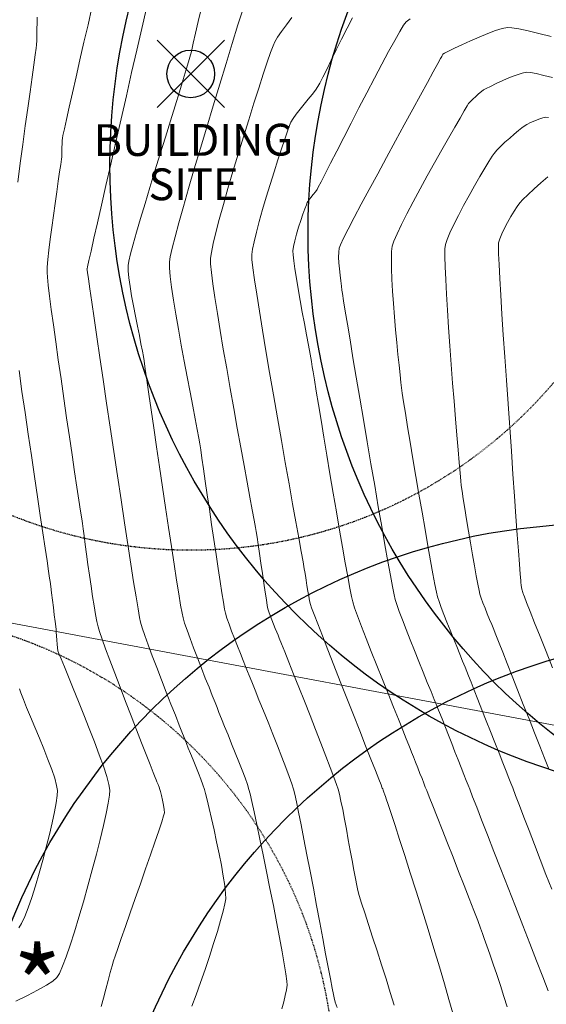
# Model space of a CAD drawing. Units: feet. Extents: x 3986 to 54136, y 4124 to 54122.
# Drawn here: x 48268 to 48351, y 48853 to 49008 of the extents above; entities that cross this region are included whole.
import ezdxf
from ezdxf.enums import TextEntityAlignment as Align

# ---------------------------------------------------------------- set-up
doc = ezdxf.new("R2010")
doc.units = ezdxf.units.FT
doc.header["$MEASUREMENT"] = 0
doc.linetypes.add('DASHED2', pattern=[0.375, 0.25, -0.125])
for name, color, linetype, lineweight in [('C-BNDRY PH I AND II', 182, 'CONTINUOUS', 9), ('C-CONT-MJR-E', 24, 'CONTINUOUS', 9), ('C-CONT-MNR-E', 25, 'CONTINUOUS', 0), ('Z-XREF', 7, 'CONTINUOUS', 25)]:
    doc.layers.add(name, color=color, linetype=linetype, lineweight=lineweight)
for name, color, linetype in [('C-DEQ-WELL-P', 182, 'CONTINUOUS'), ('C-PNTS-60', 130, 'CONTINUOUS'), ('D2', 4, 'DASHED2'), ('Notes3-60', 3, 'CONTINUOUS'), ('P-WELLS-NOT TP', 150, 'CONTINUOUS'), ('SYM-60', 2, 'CONTINUOUS')]:
    doc.layers.add(name, color=color, linetype=linetype)
doc.styles.add('ARCHTITLE', font='ARCHTITL.shx')
doc.styles.add('STYLE1', font='par_____.shx', dxfattribs={"width": 0.85})

# ---------------------------------------------------------------- blocks, each defined once
blk = doc.blocks.new('81A0.4')
at = {"layer": 'C-PNTS-60', "extrusion": (0.707107, -0.707107, 0), "elevation": -5976.09914}
blk.add_lwpolyline([(825477.68497, 55848), (825657.68497, 55848)], dxfattribs=at)
at = {"layer": 'C-PNTS-60', "extrusion": (-0.707107, -0.707107, 0), "elevation": -825567.68497}
blk.add_lwpolyline([(-6066.09914, 55848), (-5886.09914, 55848)], dxfattribs=at)
at = {"layer": 'C-PNTS-60'}
blk.add_circle((579538.76814, 587990.2486, 55848), 45, dxfattribs=at)
at = {"layer": 'D2'}
for centre in [(579538.76814, 587990.2486, 55848), (578911.15731, 586077.67196, 55812)]:
    blk.add_circle(centre, 899.50498, dxfattribs=at)
at = {"layer": 'Notes3-60', "color": 3, "style": 'STYLE1'}
blk.add_text('LOT 57*', height=144, rotation=0.00043775, dxfattribs=at).set_placement((578932.93703, 586196.27942, 55132.284), align=Align.CENTER)
at = {"layer": 'SYM-60', "style": 'ARCHTITLE'}
for s, p in [('BUILDING', (579543.83879, 587857.83483, 55848)), ('SITE', (579543.83879, 587774.19977, 55848))]:
    blk.add_text(s, height=60, rotation=0.13613754, dxfattribs=at).set_placement(p, align=Align.MIDDLE)
blk = doc.blocks.new('4192018-FPLAT PLOT_1')
at = {"layer": 'C-BNDRY PH I AND II', "flags": 128}
blk.add_lwpolyline([(48401.93, 48887.33), (48059.65, 48951.71)], dxfattribs=at)
blk = doc.blocks.new('A$C2EC61D3A')
at = {"layer": 'P-WELLS-NOT TP'}
blk.add_circle((0, 0), 100, dxfattribs=at)
blk = doc.blocks.new('DRAINFIELD-MSTR_1')
at = {"layer": 'C-CONT-MJR-E', "color": 24, "linetype": 'Continuous', "lineweight": 9, "flags": 128}
for points, elevation in [([(48267.86, 48864.82), (48268.29, 48865.51), (48268.78, 48866.58), (48269.32, 48867.96), (48269.89, 48869.61), (48270.47, 48871.45), (48271.06, 48873.42), (48271.63, 48875.46), (48272.17, 48877.51), (48272.66, 48879.5), (48273.1, 48881.37), (48273.46, 48883.06), (48273.73, 48884.51), (48273.89, 48885.65), (48273.93, 48886.41), (48273.8, 48887.24), (48273.49, 48888.38), (48273.02, 48889.75), (48272.44, 48891.3), (48271.78, 48892.97), (48271.08, 48894.69), (48270.37, 48896.39), (48269.69, 48898.01), (48269.08, 48899.49), (48268.56, 48900.77), (48268.18, 48901.78), (48267.98, 48902.45)], 4650), ([(48317.91, 48852.31), (48317.64, 48853.14), (48317.46, 48853.8), (48317.35, 48854.32), (48317.15, 48855.34), (48316.87, 48856.8), (48316.52, 48858.62), (48316.12, 48860.75), (48315.68, 48863.13), (48315.2, 48865.67), (48314.7, 48868.33), (48314.19, 48871.04), (48313.68, 48873.72), (48313.18, 48876.33), (48312.71, 48878.79), (48312.27, 48881.04), (48311.87, 48883.01), (48311.53, 48884.64), (48311.27, 48885.87), (48311.08, 48886.62), (48310.8, 48887.47), (48310.39, 48888.63), (48309.85, 48890.06), (48309.22, 48891.69), (48308.53, 48893.46), (48307.8, 48895.31), (48307.05, 48897.17), (48306.32, 48898.98), (48305.63, 48900.69), (48305.01, 48902.22), (48304.49, 48903.52), (48304.08, 48904.53), (48303.83, 48905.18), (48303.53, 48905.94), (48303.15, 48906.89), (48302.71, 48907.97), (48302.25, 48909.13), (48301.78, 48910.33), (48301.33, 48911.5), (48300.92, 48912.59), (48300.59, 48913.55), (48300.36, 48914.33), (48300.22, 48914.98), (48300.03, 48916.07), (48299.79, 48917.54), (48299.51, 48919.33), (48299.2, 48921.37), (48298.87, 48923.59), (48298.52, 48925.92), (48298.17, 48928.31), (48297.83, 48930.69), (48297.49, 48932.98), (48297.18, 48935.13), (48296.9, 48937.07), (48296.66, 48938.73), (48296.46, 48940.05), (48296.32, 48940.96), (48296.16, 48941.88), (48295.91, 48943.22), (48295.59, 48944.92), (48295.21, 48946.91), (48294.79, 48949.13), (48294.34, 48951.51), (48293.87, 48954), (48293.41, 48956.51), (48292.97, 48959), (48292.56, 48961.39), (48292.19, 48963.61), (48291.89, 48965.61), (48291.67, 48967.32), (48291.55, 48968.67), (48291.53, 48969.61), (48291.66, 48970.41), (48291.96, 48971.75), (48292.42, 48973.56), (48293.02, 48975.77), (48293.74, 48978.33), (48294.56, 48981.17), (48295.45, 48984.24), (48296.41, 48987.48), (48297.41, 48990.81), (48298.43, 48994.19), (48299.45, 48997.55), (48300.45, 49000.83), (48301.42, 49003.97), (48302.33, 49006.9), (48303.17, 49009.58)], 4655), ([(48351.68, 48870.89), (48350.78, 48873.22), (48349.87, 48875.58), (48348.97, 48877.91), (48348.11, 48880.15), (48347.31, 48882.23), (48346.6, 48884.08), (48346, 48885.63), (48345.54, 48886.83), (48345.24, 48887.61), (48344.93, 48888.39), (48344.51, 48889.48), (48343.98, 48890.81), (48343.39, 48892.32), (48342.74, 48893.97), (48342.06, 48895.69), (48341.38, 48897.42), (48340.71, 48899.13), (48340.07, 48900.74), (48339.5, 48902.2), (48339, 48903.46), (48338.61, 48904.46), (48338.34, 48905.14), (48338.05, 48905.86), (48337.67, 48906.79), (48337.23, 48907.88), (48336.73, 48909.08), (48336.21, 48910.36), (48335.69, 48911.66), (48335.18, 48912.93), (48334.7, 48914.14), (48334.29, 48915.24), (48333.96, 48916.18), (48333.73, 48916.92), (48333.57, 48917.63), (48333.32, 48918.86), (48333, 48920.53), (48332.63, 48922.58), (48332.21, 48924.92), (48331.76, 48927.5), (48331.28, 48930.23), (48330.8, 48933.04), (48330.32, 48935.86), (48329.85, 48938.62), (48329.42, 48941.24), (48329.02, 48943.66), (48328.67, 48945.8), (48328.39, 48947.58), (48328.18, 48948.94), (48328.07, 48949.79), (48327.97, 48950.65), (48327.83, 48951.86), (48327.68, 48953.34), (48327.5, 48955.06), (48327.32, 48956.94), (48327.13, 48958.94), (48326.95, 48960.99), (48326.79, 48963.04), (48326.65, 48965.02), (48326.55, 48966.9), (48326.48, 48968.59), (48326.46, 48970.06), (48326.5, 48971.23), (48326.6, 48972.06), (48326.86, 48972.85), (48327.36, 48974.01), (48328.05, 48975.48), (48328.91, 48977.18), (48329.9, 48979.07), (48330.98, 48981.08), (48332.11, 48983.15), (48333.26, 48985.22), (48334.38, 48987.22), (48335.45, 48989.1), (48336.42, 48990.8), (48337.26, 48992.25), (48337.93, 48993.39), (48338.39, 48994.17), (48338.61, 48994.51), (48338.89, 48994.84), (48339.28, 48995.23), (48339.73, 48995.65), (48340.19, 48996.06), (48340.62, 48996.41), (48340.96, 48996.66), (48341.36, 48996.88), (48342.05, 48997.23), (48342.95, 48997.67), (48343.98, 48998.14), (48345.06, 48998.6), (48346.1, 48999.01), (48347.01, 48999.3), (48347.72, 48999.44), (48348.32, 48999.4), (48349.25, 48999.23), (48350.43, 48998.95), (48351.8, 48998.6)], 4660)]:
    blk.add_lwpolyline(points, dxfattribs=dict(at, elevation=elevation))
at = {"layer": 'C-CONT-MNR-E', "color": 25, "linetype": 'Continuous', "lineweight": 0, "flags": 128}
for points, elevation in [([(48267.4, 48853.29), (48269.2, 48854.17), (48270.81, 48855.01), (48272.18, 48855.78), (48273.21, 48856.45), (48273.85, 48857.01), (48274.23, 48857.66), (48274.72, 48858.77), (48275.28, 48860.26), (48275.91, 48862.09), (48276.59, 48864.18), (48277.29, 48866.48), (48278, 48868.91), (48278.71, 48871.41), (48279.4, 48873.93), (48280.05, 48876.39), (48280.64, 48878.74), (48281.15, 48880.91), (48281.58, 48882.83), (48281.9, 48884.45), (48282.1, 48885.7), (48282.15, 48886.51), (48282.01, 48887.39), (48281.67, 48888.65), (48281.16, 48890.24), (48280.51, 48892.07), (48279.76, 48894.08), (48278.94, 48896.19), (48278.09, 48898.34), (48277.24, 48900.46), (48276.42, 48902.47), (48275.67, 48904.3), (48275.02, 48905.88), (48274.5, 48907.14), (48274.16, 48908.01), (48274.01, 48908.42), (48273.93, 48908.87), (48273.87, 48909.45), (48273.82, 48910.1), (48273.78, 48910.75), (48273.74, 48911.34), (48273.7, 48911.79), (48273.65, 48912.26), (48273.56, 48913.05), (48273.43, 48914.06), (48273.29, 48915.21), (48273.15, 48916.4), (48273.01, 48917.54), (48272.88, 48918.54), (48272.78, 48919.31), (48272.7, 48919.86), (48272.54, 48920.95), (48272.3, 48922.55), (48271.99, 48924.57), (48271.63, 48926.97), (48271.23, 48929.68), (48270.78, 48932.65), (48270.31, 48935.82), (48269.82, 48939.12), (48269.32, 48942.5), (48268.83, 48945.89), (48268.34, 48949.24), (48267.88, 48952.5)], 4651), ([(48267.67, 48982.17), (48268.07, 48985.13), (48268.47, 48988.1), (48268.87, 48991.01), (48269.26, 48993.79), (48269.61, 48996.36), (48269.94, 48998.66), (48270.21, 49000.63), (48270.42, 49002.18), (48270.57, 49003.25), (48270.63, 49003.78), (48270.66, 49004.44), (48270.69, 49005.28), (48270.7, 49006.22), (48270.71, 49007.2), (48270.74, 49008.14)], 4651), ([(48280.8, 48852.42), (48281.16, 48853.77), (48281.54, 48855.16), (48281.9, 48856.53), (48282.24, 48857.79), (48282.54, 48858.85), (48282.77, 48859.65), (48283.01, 48860.36), (48283.42, 48861.55), (48283.97, 48863.14), (48284.63, 48865.04), (48285.38, 48867.16), (48286.17, 48869.43), (48286.99, 48871.76), (48287.79, 48874.08), (48288.56, 48876.29), (48289.26, 48878.31), (48289.86, 48880.07), (48290.33, 48881.48), (48290.63, 48882.45), (48290.75, 48882.91), (48290.72, 48883.44), (48290.61, 48884.14), (48290.45, 48884.92), (48290.28, 48885.66), (48290.13, 48886.25), (48290.04, 48886.59), (48289.92, 48886.93), (48289.75, 48887.36), (48289.57, 48887.79), (48289.44, 48888.12), (48289.31, 48888.46), (48288.98, 48889.28), (48288.5, 48890.51), (48287.89, 48892.09), (48287.16, 48893.94), (48286.36, 48896), (48285.51, 48898.19), (48284.64, 48900.45), (48283.78, 48902.71), (48282.95, 48904.88), (48282.18, 48906.92), (48281.51, 48908.74), (48280.95, 48910.27), (48280.54, 48911.45), (48280.31, 48912.21), (48280.13, 48913.02), (48279.92, 48914.13), (48279.69, 48915.47), (48279.46, 48916.98), (48279.21, 48918.61), (48278.97, 48920.3), (48278.73, 48921.99), (48278.51, 48923.63), (48278.3, 48925.15), (48278.12, 48926.5), (48277.96, 48927.62), (48277.85, 48928.45), (48277.74, 48929.17), (48277.55, 48930.41), (48277.3, 48932.11), (48276.99, 48934.18), (48276.63, 48936.59), (48276.24, 48939.25), (48275.81, 48942.1), (48275.37, 48945.09), (48274.93, 48948.14), (48274.49, 48951.19), (48274.06, 48954.18), (48273.65, 48957.04), (48273.28, 48959.71), (48272.95, 48962.12), (48272.68, 48964.22), (48272.47, 48965.93), (48272.34, 48967.19), (48272.29, 48967.94), (48272.32, 48968.79), (48272.43, 48970), (48272.59, 48971.48), (48272.79, 48973.18), (48273.03, 48975.01), (48273.29, 48976.91), (48273.55, 48978.81), (48273.81, 48980.63), (48274.06, 48982.31), (48274.27, 48983.77), (48274.44, 48984.95), (48274.55, 48985.76), (48274.6, 48986.15), (48274.62, 48986.55), (48274.64, 48987.06), (48274.64, 48987.62), (48274.65, 48988.18), (48274.67, 48988.69), (48274.7, 48989.08), (48274.79, 48989.52), (48275.02, 48990.53), (48275.35, 48992.04), (48275.78, 48993.96), (48276.29, 48996.22), (48276.86, 48998.73), (48277.47, 49001.4), (48278.1, 49004.16), (48278.74, 49006.93), (48279.35, 49009.63)], 4652), ([(48295.07, 48852.47), (48295.75, 48854.28), (48296.45, 48856.24), (48297.16, 48858.28), (48297.85, 48860.33), (48298.5, 48862.34), (48299.1, 48864.23), (48299.6, 48865.95), (48300, 48867.42), (48300.28, 48868.58), (48300.4, 48869.36), (48300.38, 48870.23), (48300.25, 48871.46), (48300.02, 48872.96), (48299.72, 48874.66), (48299.36, 48876.49), (48298.97, 48878.37), (48298.57, 48880.23), (48298.17, 48882), (48297.8, 48883.59), (48297.48, 48884.94), (48297.22, 48885.97), (48297.05, 48886.6), (48296.82, 48887.31), (48296.5, 48888.19), (48296.11, 48889.18), (48295.69, 48890.22), (48295.27, 48891.26), (48294.87, 48892.24), (48294.51, 48893.1), (48294.23, 48893.81), (48294, 48894.4), (48293.61, 48895.38), (48293.1, 48896.69), (48292.48, 48898.26), (48291.78, 48900.02), (48291.04, 48901.91), (48290.29, 48903.85), (48289.55, 48905.78), (48288.84, 48907.63), (48288.21, 48909.34), (48287.67, 48910.84), (48287.26, 48912.05), (48286.99, 48912.92), (48286.84, 48913.66), (48286.6, 48915), (48286.29, 48916.89), (48285.91, 48919.26), (48285.48, 48922.04), (48285, 48925.16), (48284.48, 48928.56), (48283.93, 48932.17), (48283.37, 48935.92), (48282.8, 48939.76), (48282.22, 48943.61), (48281.66, 48947.4), (48281.12, 48951.08), (48280.6, 48954.57), (48280.13, 48957.81), (48279.7, 48960.74), (48279.32, 48963.28), (48279.02, 48965.37), (48278.79, 48966.95), (48278.64, 48967.94), (48278.59, 48968.29), (48278.58, 48968.38), (48278.57, 48968.45), (48278.58, 48968.52), (48278.65, 48968.85), (48278.87, 48969.81), (48279.21, 48971.32), (48279.67, 48973.32), (48280.22, 48975.76), (48280.85, 48978.55), (48281.56, 48981.65), (48282.32, 48984.98), (48283.11, 48988.49), (48283.93, 48992.1), (48284.77, 48995.75), (48285.59, 48999.39), (48286.4, 49002.93), (48287.18, 49006.33), (48287.91, 49009.51)], 4653), ([(48309.2, 48852.1), (48309.52, 48853.18), (48309.77, 48854.19), (48309.96, 48855.09), (48310.05, 48855.81), (48310.01, 48856.44), (48309.86, 48857.57), (48309.6, 48859.14), (48309.26, 48861.07), (48308.86, 48863.3), (48308.39, 48865.75), (48307.89, 48868.34), (48307.36, 48871.02), (48306.82, 48873.7), (48306.29, 48876.31), (48305.78, 48878.79), (48305.31, 48881.06), (48304.88, 48883.05), (48304.52, 48884.68), (48304.24, 48885.9), (48304.06, 48886.61), (48303.81, 48887.39), (48303.45, 48888.41), (48302.99, 48889.61), (48302.47, 48890.95), (48301.91, 48892.36), (48301.33, 48893.79), (48300.76, 48895.2), (48300.22, 48896.52), (48299.74, 48897.72), (48299.33, 48898.72), (48299.03, 48899.49), (48298.72, 48900.29), (48298.29, 48901.37), (48297.77, 48902.67), (48297.19, 48904.13), (48296.58, 48905.69), (48295.95, 48907.29), (48295.35, 48908.86), (48294.79, 48910.34), (48294.31, 48911.67), (48293.93, 48912.78), (48293.68, 48913.62), (48293.53, 48914.34), (48293.3, 48915.61), (48293.02, 48917.36), (48292.67, 48919.53), (48292.28, 48922.04), (48291.86, 48924.83), (48291.41, 48927.83), (48290.94, 48930.97), (48290.46, 48934.17), (48289.99, 48937.38), (48289.53, 48940.52), (48289.09, 48943.52), (48288.68, 48946.31), (48288.31, 48948.82), (48288, 48950.99), (48287.74, 48952.75), (48287.55, 48954.02), (48287.44, 48954.73), (48287.29, 48955.58), (48287.07, 48956.69), (48286.81, 48958.03), (48286.51, 48959.51), (48286.19, 48961.09), (48285.89, 48962.7), (48285.6, 48964.27), (48285.36, 48965.76), (48285.17, 48967.08), (48285.06, 48968.19), (48285.05, 48969.03), (48285.16, 48969.71), (48285.43, 48970.86), (48285.85, 48972.4), (48286.38, 48974.27), (48287.01, 48976.43), (48287.71, 48978.8), (48288.47, 48981.33), (48289.27, 48983.95), (48290.09, 48986.6), (48290.9, 48989.23), (48291.69, 48991.78), (48292.44, 48994.18), (48293.12, 48996.37), (48293.71, 48998.29), (48294.2, 48999.88), (48294.56, 49001.08), (48294.77, 49001.84), (48294.99, 49002.73), (48295.3, 49004.01), (48295.66, 49005.6), (48296.08, 49007.42), (48296.53, 49009.4)], 4654), ([(48326.9, 48852.66), (48326.29, 48854.65), (48325.63, 48856.79), (48324.92, 48858.99), (48324.21, 48861.2), (48323.51, 48863.35), (48322.86, 48865.36), (48322.27, 48867.16), (48321.78, 48868.7), (48321.41, 48869.89), (48321.19, 48870.68), (48321.01, 48871.49), (48320.79, 48872.59), (48320.54, 48873.91), (48320.27, 48875.4), (48319.98, 48877.01), (48319.68, 48878.67), (48319.38, 48880.33), (48319.08, 48881.94), (48318.8, 48883.43), (48318.53, 48884.74), (48318.29, 48885.83), (48318.09, 48886.64), (48317.84, 48887.38), (48317.42, 48888.54), (48316.85, 48890.06), (48316.16, 48891.85), (48315.38, 48893.86), (48314.54, 48896.01), (48313.66, 48898.24), (48312.77, 48900.49), (48311.9, 48902.68), (48311.07, 48904.74), (48310.32, 48906.62), (48309.68, 48908.23), (48309.16, 48909.53), (48308.8, 48910.42), (48308.63, 48910.86), (48308.44, 48911.33), (48308.2, 48911.93), (48307.93, 48912.59), (48307.66, 48913.29), (48307.4, 48913.95), (48307.19, 48914.55), (48307.04, 48915.04), (48306.94, 48915.55), (48306.79, 48916.45), (48306.61, 48917.65), (48306.39, 48919.06), (48306.17, 48920.6), (48305.94, 48922.19), (48305.71, 48923.73), (48305.51, 48925.13), (48305.34, 48926.31), (48305.2, 48927.19), (48305.09, 48927.83), (48304.88, 48928.98), (48304.58, 48930.6), (48304.21, 48932.6), (48303.77, 48934.95), (48303.29, 48937.57), (48302.77, 48940.42), (48302.22, 48943.42), (48301.66, 48946.53), (48301.1, 48949.68), (48300.55, 48952.81), (48300.02, 48955.87), (48299.53, 48958.79), (48299.08, 48961.51), (48298.7, 48963.99), (48298.39, 48966.15), (48298.16, 48967.95), (48298.03, 48969.31), (48298.01, 48970.18), (48298.14, 48971.11), (48298.42, 48972.48), (48298.85, 48974.23), (48299.39, 48976.3), (48300.03, 48978.62), (48300.75, 48981.15), (48301.53, 48983.81), (48302.35, 48986.54), (48303.19, 48989.29), (48304.02, 48991.98), (48304.83, 48994.56), (48305.6, 48996.97), (48306.3, 48999.15), (48306.93, 49001.02), (48307.45, 49002.54), (48307.84, 49003.63), (48308.1, 49004.24), (48308.52, 49004.96), (48309.15, 49005.88), (48309.94, 49006.93), (48310.82, 49008.08)], 4656), ([(48336.11, 48851.39), (48335.52, 48853.53), (48334.82, 48855.99), (48334.02, 48858.69), (48333.15, 48861.57), (48332.23, 48864.55), (48331.29, 48867.58), (48330.35, 48870.58), (48329.43, 48873.48), (48328.55, 48876.22), (48327.74, 48878.73), (48327.03, 48880.95), (48326.42, 48882.8), (48325.96, 48884.22), (48325.66, 48885.14), (48325.55, 48885.49), (48325.44, 48885.77), (48325.29, 48886.15), (48325.16, 48886.49), (48325.09, 48886.67), (48325.03, 48886.82), (48324.96, 48886.98), (48324.84, 48887.3), (48324.49, 48888.19), (48323.94, 48889.56), (48323.24, 48891.34), (48322.41, 48893.45), (48321.48, 48895.8), (48320.48, 48898.33), (48319.45, 48900.95), (48318.42, 48903.58), (48317.41, 48906.14), (48316.46, 48908.56), (48315.61, 48910.75), (48314.87, 48912.64), (48314.3, 48914.15), (48313.9, 48915.19), (48313.73, 48915.7), (48313.59, 48916.27), (48313.45, 48917), (48313.31, 48917.82), (48313.17, 48918.68), (48313.05, 48919.51), (48312.93, 48920.24), (48312.84, 48920.83), (48312.75, 48921.32), (48312.56, 48922.42), (48312.26, 48924.06), (48311.88, 48926.17), (48311.43, 48928.69), (48310.92, 48931.55), (48310.36, 48934.68), (48309.76, 48938.03), (48309.15, 48941.52), (48308.52, 48945.09), (48307.9, 48948.67), (48307.29, 48952.21), (48306.71, 48955.62), (48306.17, 48958.86), (48305.69, 48961.84), (48305.27, 48964.52), (48304.92, 48966.81), (48304.67, 48968.66), (48304.52, 48970), (48304.49, 48970.76), (48304.6, 48971.6), (48304.85, 48972.79), (48305.22, 48974.27), (48305.67, 48975.97), (48306.2, 48977.84), (48306.78, 48979.8), (48307.38, 48981.8), (48308, 48983.77), (48308.6, 48985.66), (48309.17, 48987.39), (48309.68, 48988.92), (48310.11, 48990.17), (48310.45, 48991.08), (48310.66, 48991.59), (48311.01, 48992.17), (48311.5, 48992.86), (48312.09, 48993.62), (48312.73, 48994.42), (48313.37, 48995.21), (48313.98, 48995.96), (48314.51, 48996.64), (48314.9, 48997.2), (48315.2, 48997.74), (48315.67, 48998.66), (48316.28, 48999.9), (48317, 49001.36), (48317.79, 49002.98), (48318.63, 49004.68), (48319.49, 49006.39), (48320.33, 49008.03)], 4657), ([(48344.65, 48852.38), (48344.15, 48854.04), (48343.6, 48855.75), (48343.03, 48857.47), (48342.47, 48859.12), (48341.94, 48860.66), (48341.47, 48862.01), (48341.08, 48863.13), (48340.79, 48863.95), (48340.5, 48864.75), (48340.04, 48865.98), (48339.43, 48867.56), (48338.71, 48869.42), (48337.9, 48871.49), (48337.04, 48873.69), (48336.16, 48875.94), (48335.28, 48878.17), (48334.44, 48880.31), (48333.66, 48882.28), (48332.98, 48884.01), (48332.42, 48885.42), (48332.02, 48886.43), (48331.8, 48886.98), (48331.57, 48887.57), (48331.28, 48888.3), (48330.96, 48889.13), (48330.61, 48890.01), (48330.27, 48890.88), (48329.94, 48891.71), (48329.65, 48892.44), (48329.42, 48893.03), (48329.21, 48893.57), (48328.8, 48894.57), (48328.24, 48895.95), (48327.56, 48897.64), (48326.77, 48899.57), (48325.93, 48901.68), (48325.04, 48903.88), (48324.15, 48906.11), (48323.29, 48908.3), (48322.48, 48910.37), (48321.75, 48912.26), (48321.14, 48913.9), (48320.68, 48915.2), (48320.39, 48916.1), (48320.2, 48916.94), (48319.92, 48918.29), (48319.59, 48920.08), (48319.2, 48922.24), (48318.76, 48924.71), (48318.29, 48927.41), (48317.81, 48930.27), (48317.3, 48933.24), (48316.8, 48936.24), (48316.31, 48939.2), (48315.84, 48942.05), (48315.4, 48944.73), (48315, 48947.17), (48314.65, 48949.29), (48314.36, 48951.03), (48314.15, 48952.33), (48314.02, 48953.11), (48313.87, 48953.94), (48313.66, 48955.1), (48313.4, 48956.52), (48313.1, 48958.14), (48312.77, 48959.89), (48312.44, 48961.72), (48312.11, 48963.56), (48311.8, 48965.35), (48311.52, 48967.02), (48311.28, 48968.52), (48311.1, 48969.78), (48310.99, 48970.74), (48310.97, 48971.34), (48311.06, 48972.03), (48311.27, 48972.93), (48311.54, 48973.96), (48311.87, 48975.05), (48312.21, 48976.13), (48312.55, 48977.13), (48312.85, 48977.98), (48313.08, 48978.61), (48313.22, 48978.94), (48313.45, 48979.3), (48313.79, 48979.74), (48314.17, 48980.21), (48314.52, 48980.64), (48314.77, 48980.99), (48314.96, 48981.35), (48315.4, 48982.2), (48316.05, 48983.48), (48316.89, 48985.12), (48317.87, 48987.04), (48318.96, 48989.18), (48320.13, 48991.46), (48321.35, 48993.83), (48322.59, 48996.21), (48323.8, 48998.53), (48324.96, 49000.72), (48326.03, 49002.72), (48326.98, 49004.45), (48327.78, 49005.85), (48328.39, 49006.84), (48328.78, 49007.37), (48329.43, 49007.88)], 4658), ([(48351.14, 48854.9), (48350.28, 48857.12), (48349.3, 48859.62), (48348.24, 48862.34), (48347.12, 48865.21), (48345.97, 48868.16), (48344.82, 48871.13), (48343.68, 48874.05), (48342.59, 48876.84), (48341.58, 48879.44), (48340.66, 48881.8), (48339.88, 48883.82), (48339.24, 48885.46), (48338.78, 48886.64), (48338.52, 48887.29), (48338.24, 48888.02), (48337.87, 48888.95), (48337.44, 48890.04), (48336.96, 48891.26), (48336.46, 48892.54), (48335.95, 48893.84), (48335.44, 48895.12), (48334.96, 48896.34), (48334.53, 48897.43), (48334.17, 48898.36), (48333.88, 48899.09), (48333.61, 48899.77), (48333.21, 48900.76), (48332.7, 48902.01), (48332.11, 48903.45), (48331.46, 48905.05), (48330.78, 48906.73), (48330.09, 48908.45), (48329.41, 48910.16), (48328.77, 48911.79), (48328.19, 48913.3), (48327.7, 48914.62), (48327.31, 48915.71), (48327.06, 48916.51), (48326.9, 48917.23), (48326.64, 48918.51), (48326.31, 48920.28), (48325.91, 48922.49), (48325.45, 48925.07), (48324.94, 48927.96), (48324.4, 48931.09), (48323.83, 48934.4), (48323.24, 48937.83), (48322.65, 48941.32), (48322.06, 48944.79), (48321.48, 48948.19), (48320.94, 48951.45), (48320.42, 48954.52), (48319.96, 48957.32), (48319.55, 48959.79), (48319.2, 48961.87), (48318.94, 48963.5), (48318.76, 48964.62), (48318.68, 48965.15), (48318.6, 48965.8), (48318.5, 48966.61), (48318.39, 48967.53), (48318.29, 48968.5), (48318.21, 48969.46), (48318.16, 48970.37), (48318.17, 48971.16), (48318.24, 48971.79), (48318.45, 48972.3), (48318.94, 48973.32), (48319.68, 48974.76), (48320.62, 48976.57), (48321.73, 48978.67), (48322.97, 48981), (48324.31, 48983.48), (48325.7, 48986.05), (48327.11, 48988.64), (48328.49, 48991.19), (48329.81, 48993.62), (48331.04, 48995.86), (48332.13, 48997.85), (48333.05, 48999.53), (48333.75, 49000.81), (48334.2, 49001.63), (48334.37, 49001.93), (48334.43, 49002.06), (48334.5, 49002.21), (48334.57, 49002.32), (48334.82, 49002.44), (48335.45, 49002.76), (48336.39, 49003.22), (48337.56, 49003.77), (48338.88, 49004.37), (48340.25, 49004.97), (48341.61, 49005.54), (48342.85, 49006.01), (48343.91, 49006.34), (48344.71, 49006.5), (48345.41, 49006.45), (48346.53, 49006.26), (48347.97, 49005.95), (48349.67, 49005.54), (48351.57, 49005.05)], 4659), ([(48351.17, 48889.93), (48350.54, 48891.52), (48349.81, 48893.4), (48348.98, 48895.48), (48348.11, 48897.71), (48347.21, 48899.99), (48346.32, 48902.26), (48345.46, 48904.43), (48344.68, 48906.43), (48343.98, 48908.18), (48343.42, 48909.61), (48343.02, 48910.64), (48342.8, 48911.2), (48342.56, 48911.79), (48342.25, 48912.53), (48341.91, 48913.36), (48341.54, 48914.25), (48341.19, 48915.13), (48340.86, 48915.97), (48340.59, 48916.72), (48340.4, 48917.33), (48340.26, 48917.91), (48340.07, 48918.89), (48339.82, 48920.21), (48339.53, 48921.78), (48339.22, 48923.52), (48338.9, 48925.38), (48338.58, 48927.26), (48338.27, 48929.09), (48337.99, 48930.8), (48337.75, 48932.32), (48337.57, 48933.55), (48337.45, 48934.44), (48337.37, 48935.17), (48337.26, 48936.38), (48337.11, 48938.03), (48336.94, 48940.04), (48336.75, 48942.36), (48336.54, 48944.93), (48336.32, 48947.67), (48336.09, 48950.54), (48335.87, 48953.47), (48335.66, 48956.4), (48335.46, 48959.26), (48335.29, 48961.99), (48335.13, 48964.54), (48335.01, 48966.85), (48334.93, 48968.84), (48334.89, 48970.45), (48334.89, 48971.64), (48334.96, 48972.33), (48335.21, 48973.12), (48335.65, 48974.19), (48336.27, 48975.49), (48337, 48976.93), (48337.82, 48978.47), (48338.68, 48980.05), (48339.55, 48981.59), (48340.39, 48983.04), (48341.15, 48984.34), (48341.81, 48985.42), (48342.32, 48986.23), (48342.64, 48986.69), (48343.06, 48987.18), (48343.64, 48987.77), (48344.33, 48988.43), (48345.07, 48989.1), (48345.8, 48989.73), (48346.46, 48990.29), (48347, 48990.73), (48347.36, 48990.99), (48347.79, 48991.24), (48348.36, 48991.53), (48349.01, 48991.82), (48349.66, 48992.09), (48350.26, 48992.29), (48350.73, 48992.38), (48351.17, 48992.34)], 4661), ([(48351.79, 48905.72), (48350.79, 48908.28), (48349.85, 48910.67), (48349, 48912.81), (48348.29, 48914.62), (48347.74, 48916.01), (48347.39, 48916.92), (48347.26, 48917.25), (48347.19, 48917.4), (48347.12, 48917.58), (48347.07, 48917.74), (48347.02, 48917.95), (48346.95, 48918.34), (48346.88, 48918.77), (48346.83, 48919.09), (48346.8, 48919.47), (48346.73, 48920.49), (48346.61, 48922.07), (48346.46, 48924.16), (48346.27, 48926.68), (48346.06, 48929.57), (48345.83, 48932.77), (48345.59, 48936.2), (48345.33, 48939.81), (48345.07, 48943.53), (48344.81, 48947.28), (48344.55, 48951.01), (48344.3, 48954.65), (48344.07, 48958.13), (48343.86, 48961.4), (48343.68, 48964.37), (48343.52, 48966.99), (48343.4, 48969.18), (48343.32, 48970.9), (48343.29, 48972.06), (48343.31, 48972.6), (48343.51, 48973.25), (48343.84, 48974.03), (48344.26, 48974.91), (48344.75, 48975.83), (48345.27, 48976.74), (48345.78, 48977.59), (48346.26, 48978.32), (48346.67, 48978.88), (48347.16, 48979.42), (48347.94, 48980.18), (48348.92, 48981.08), (48349.99, 48982.05), (48351.08, 48983.01)], 4662)]:
    blk.add_lwpolyline(points, dxfattribs=dict(at, elevation=elevation))
at = {"layer": 'C-DEQ-WELL-P'}
for p in [(48382.19, 48984.89), (48413.36, 48974.16), (48359.5, 48828.46, 4661), (48380.52, 48811.26)]:
    blk.add_blockref('A$C2EC61D3A', p, dxfattribs=at)

msp = doc.modelspace()

# ---------------------------------------------------------------- block references
at = {"layer": 'Z-XREF'}
for name in ['4192018-FPLAT PLOT_1', 'DRAINFIELD-MSTR_1']:
    msp.add_blockref(name, (0, 0), dxfattribs=at)
at = {"layer": 'Z-XREF', "xscale": 0.08333333333333333, "yscale": 0.08333333333333333, "zscale": 0.08333333333333333}
msp.add_blockref('81A0.4', (0, 0), dxfattribs=at)

doc.saveas('drawing.dxf')
